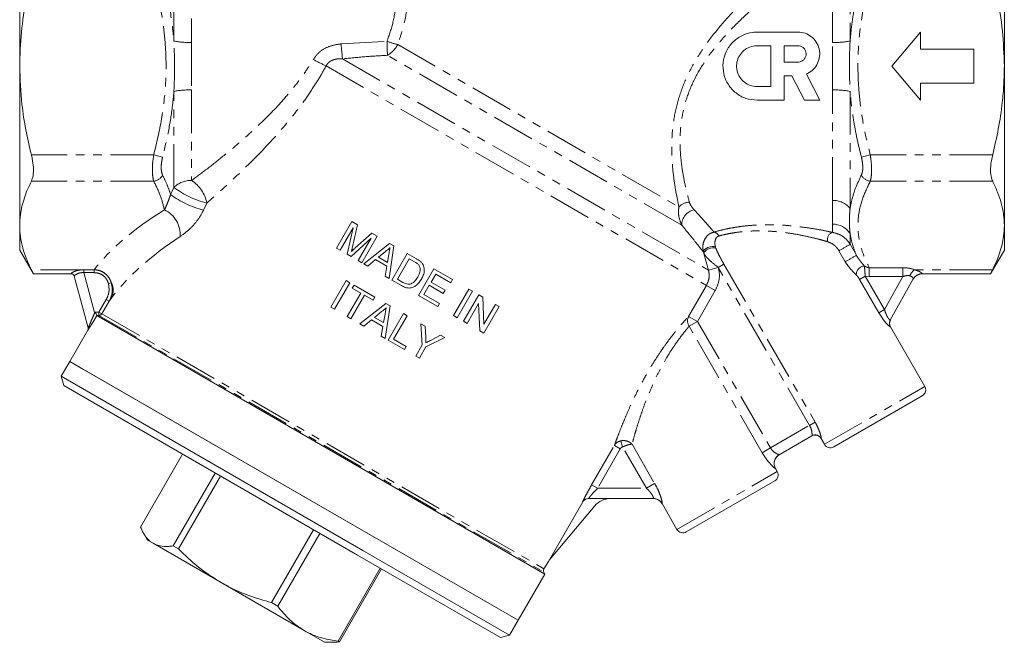
# Model space of a CAD drawing. Units: millimetres. Extents: x -44 to 612, y 4 to 369.
# Drawn here: x 463 to 608, y 186 to 278 of the extents above; entities that cross this region are included whole.
import ezdxf

# ---------------------------------------------------------------- set-up
doc = ezdxf.new("R2010")
doc.units = ezdxf.units.MM
doc.linetypes.add('PHANTOM', pattern=[12.7, 6.35, -1.27, 1.27, -1.27, 1.27, -1.27])

msp = doc.modelspace()

# ---------------------------------------------------------------- linework, layer by layer
at = {"color": 7, "linetype": 'Continuous', "lineweight": 15}
for p, q in [((463.23, 294.4), (463.23, 271.02)), ((607.73, 271.02), (607.73, 294.4)), ((571.44, 276.03), (577.44, 276.03)), ((595.42, 276.02), (591.23, 271.02)), ((595.42, 273.52), (595.42, 276.02)), ((571.44, 274.03), (573.44, 274.03)), ((573.44, 274.03), (573.44, 268.02)), ((575.44, 274.03), (577.44, 274.03)), ((575.44, 271.62), (575.44, 274.03)), ((603.23, 273.52), (595.42, 273.52)), ((603.23, 268.52), (603.23, 273.52)), ((463.23, 271.02), (463.23, 247.64)), ((577.44, 271.62), (575.44, 271.62)), ((591.23, 271.02), (595.42, 266.02)), ((607.73, 247.64), (607.73, 271.02)), ((576.56, 269.62), (575.44, 269.62)), ((575.44, 269.62), (575.44, 266.02)), ((578.4, 266.02), (576.56, 269.62)), ((578.68, 269.87), (580.64, 266.02)), ((573.44, 268.02), (571.44, 268.02)), ((595.42, 266.02), (595.42, 268.52)), ((595.42, 268.52), (603.23, 268.52)), ((575.44, 266.02), (571.44, 266.02)), ((580.64, 266.02), (578.4, 266.02)), ((463.23, 247.64), (463.23, 244.02)), ((509.71, 244.33), (511.96, 248.22)), ((512.16, 247.31), (510.26, 244.01)), ((511.29, 243.41), (512.16, 247.31)), ((511.96, 248.22), (512.79, 247.75)), ((512.79, 247.75), (512.08, 244.51)), ((607.73, 244.02), (607.73, 247.64)), ((514.81, 245.78), (511.87, 243.08)), ((512.47, 244.34), (514.89, 246.53)), ((512.91, 242.48), (514.81, 245.78)), ((515.71, 246.06), (513.46, 242.16)), ((514.89, 246.53), (515.71, 246.06)), ((510.26, 244.01), (509.71, 244.33)), ((513.72, 242.01), (517.52, 245.01)), ((518.14, 244.66), (517.44, 239.86)), ((517.52, 245.01), (518.14, 244.66)), ((463.23, 244.02), (465.24, 240.54)), ((511.87, 243.08), (511.29, 243.41)), ((516.89, 243.82), (515.87, 242.97)), ((515.87, 242.97), (517.2, 242.2)), ((517.2, 242.2), (517.41, 243.44)), ((517.85, 239.62), (520.1, 243.52)), ((520.1, 243.52), (521.44, 242.75)), ((605.72, 240.54), (607.73, 244.02)), ((513.46, 242.16), (512.91, 242.48)), ((514.31, 241.67), (513.72, 242.01)), ((515.44, 242.62), (514.31, 241.67)), ((517.1, 241.66), (515.44, 242.62)), ((516.85, 240.2), (517.1, 241.66)), ((520.39, 242.75), (518.66, 239.76)), ((521.18, 242.3), (520.39, 242.75)), ((465.22, 240.54), (470.76, 240.54)), ((473.26, 232.62), (471.24, 240.19)), ((517.44, 239.86), (516.85, 240.2)), ((521.75, 237.37), (524, 241.27)), ((524.29, 240.5), (523.6, 239.31)), ((524, 241.27), (526.75, 239.69)), ((526.49, 239.24), (524.29, 240.5)), ((595.67, 240.54), (605.74, 240.54)), ((508.89, 235.65), (511.14, 239.54)), ((511.69, 239.23), (509.44, 235.33)), ((511.14, 239.54), (511.69, 239.23)), ((512.03, 238.43), (512.29, 238.88)), ((513.28, 237.71), (512.03, 238.43)), ((512.29, 238.88), (515.34, 237.12)), ((519.25, 238.82), (517.85, 239.62)), ((518.66, 239.76), (519.47, 239.29)), ((523.34, 238.86), (522.56, 237.51)), ((525.39, 237.67), (523.34, 238.86)), ((523.6, 239.31), (525.65, 238.12)), ((526.75, 239.69), (526.49, 239.24)), ((594.37, 239.79), (590.99, 233.73)), ((511.29, 234.26), (513.28, 237.71)), ((513.83, 237.39), (511.84, 233.95)), ((515.08, 236.67), (513.83, 237.39)), ((515.34, 237.12), (515.08, 236.67)), ((524.6, 235.73), (521.75, 237.37)), ((522.56, 237.51), (524.86, 236.18)), ((525.65, 238.12), (525.39, 237.67)), ((526.9, 234.4), (529.15, 238.3)), ((529.7, 237.98), (527.45, 234.09)), ((528.34, 233.57), (530.59, 237.46)), ((529.15, 238.3), (529.7, 237.98)), ((530.59, 237.46), (531.18, 237.13)), ((531.18, 237.13), (531.36, 233.14)), ((509.44, 235.33), (508.89, 235.65)), ((513.16, 233.19), (516.96, 236.19)), ((517.58, 235.83), (516.87, 231.04)), ((516.96, 236.19), (517.58, 235.83)), ((524.86, 236.18), (524.6, 235.73)), ((530.57, 236.16), (528.89, 233.25)), ((530.76, 232.17), (530.57, 236.16)), ((533.59, 235.73), (531.34, 231.84)), ((531.36, 233.14), (533.04, 236.05)), ((533.04, 236.05), (533.59, 235.73)), ((474.56, 234.43), (474.56, 234.43)), ((474.56, 234.43), (540.31, 196.47)), ((511.84, 233.95), (511.29, 234.26)), ((516.32, 235), (515.3, 234.15)), ((515.3, 234.15), (516.63, 233.38)), ((516.63, 233.38), (516.84, 234.62)), ((517.29, 230.8), (519.54, 234.7)), ((520.09, 234.38), (518.1, 230.93)), ((519.54, 234.7), (520.09, 234.38)), ((527.45, 234.09), (526.9, 234.4)), ((513.74, 232.85), (513.16, 233.19)), ((514.88, 233.79), (513.74, 232.85)), ((516.54, 232.83), (514.88, 233.79)), ((516.29, 231.38), (516.54, 232.83)), ((522.09, 233.22), (522.74, 232.85)), ((522.29, 230.11), (522.09, 233.22)), ((522.74, 232.85), (522.81, 231.22)), ((528.89, 233.25), (528.34, 233.57)), ((596.06, 224.01), (591.01, 232.76)), ((473.21, 232.25), (470.57, 227.67)), ((516.87, 231.04), (516.29, 231.38)), ((523.6, 230.82), (524.99, 231.55)), ((524.99, 231.55), (525.64, 231.18)), ((531.34, 231.84), (530.76, 232.17)), ((519.69, 229.42), (517.29, 230.8)), ((518.1, 230.93), (519.95, 229.87)), ((519.95, 229.87), (519.69, 229.42)), ((521.34, 228.46), (522.29, 230.11)), ((522.84, 229.8), (521.89, 228.14)), ((525.64, 231.18), (522.84, 229.8)), ((521.89, 228.14), (521.34, 228.46)), ((470.57, 227.67), (469.32, 225.5)), ((472.6, 226.49), (470.57, 227.67)), ((470.57, 227.67), (536.38, 189.67)), ((469.32, 225.5), (469.68, 224.13)), ((469.32, 225.5), (513.6, 199.93)), ((536.38, 189.67), (472.6, 226.49)), ((512.8, 199.24), (469.68, 224.13)), ((582.7, 215.15), (595.69, 222.65)), ((579.48, 216.75), (574.7, 213.99)), ((580.84, 216.38), (581.34, 215.51)), ((487.14, 214.05), (480.97, 203.36)), ((485.76, 200.6), (491.93, 211.29)), ((574.41, 211.51), (574.16, 211.95)), ((492.69, 210.85), (486.52, 200.16)), ((561.05, 202.65), (574.04, 210.15)), ((540.81, 198.33), (545.85, 207.05)), ((556.21, 207.55), (546.71, 207.55)), ((557.5, 206.8), (559.69, 203.01)), ((547.62, 206.47), (540.94, 198.51)), ((481.42, 202.43), (481.99, 201.44)), ((500.18, 192.27), (506.35, 202.97)), ((507.28, 202.43), (501.11, 191.74)), ((481.99, 201.44), (482.79, 200.98)), ((482.79, 200.98), (492.77, 195.22)), ((485.76, 200.6), (486.52, 200.16)), ((513.6, 199.93), (535.13, 187.5)), ((533.77, 187.13), (512.8, 199.24)), ((540.17, 197.22), (540.81, 198.33)), ((540.81, 198.33), (540.94, 198.51)), ((509.97, 186.62), (516.14, 197.31)), ((516.31, 197.21), (510.14, 186.52)), ((540.31, 196.47), (540.17, 196.72)), ((492.77, 195.22), (504.96, 188.18)), ((536.38, 189.67), (540.31, 196.47)), ((500.18, 192.27), (501.11, 191.74)), ((535.13, 187.5), (536.38, 189.67)), ((504.96, 188.18), (507.97, 186.44)), ((507.97, 186.44), (509.1, 186.44)), ((509.97, 186.62), (510.14, 186.52)), ((533.77, 187.13), (535.13, 187.5))]:
    msp.add_line(p, q, dxfattribs=at)
at = {"color": 8, "linetype": 'PHANTOM', "lineweight": 0}
for p, q in [((485.86, 274.7), (485.86, 291.9)), ((488.46, 290.72), (488.46, 274.49)), ((585.09, 290.07), (585.09, 274.7)), ((582.49, 274.49), (582.49, 288.36)), ((510.38, 274.29), (517.13, 274.67)), ((518.72, 274.19), (559.98, 250.36)), ((510.6, 272.1), (564.3, 241.1)), ((560.39, 247.68), (517.19, 272.62)), ((508.18, 271.05), (564.01, 238.82)), ((485.86, 253.22), (485.86, 267.34)), ((488.46, 267.54), (488.46, 254.23)), ((582.49, 251.32), (582.49, 267.54)), ((585.09, 267.34), (585.09, 250.13)), ((482.9, 258.03), (464.94, 258.03)), ((482.9, 258.03), (484.2, 257.69)), ((588.05, 258.03), (586.75, 257.69)), ((606.02, 258.03), (588.05, 258.03)), ((482.9, 254.13), (464.94, 254.13)), ((485.37, 252.2), (485.86, 253.22)), ((606.02, 254.13), (588.05, 254.13)), ((490.69, 250.93), (490.19, 249.88)), ((582.49, 246.63), (582.49, 247.84)), ((585.09, 246.45), (585.09, 244.87)), ((565.34, 244.47), (565.41, 244.27)), ((585.09, 244.87), (586.01, 243.26)), ((563.64, 243.54), (563.58, 243.75)), ((564.3, 241.1), (563.64, 243.54)), ((584.38, 242.32), (583.46, 243.93)), ((564.3, 241.1), (565.75, 241.49)), ((566.57, 241.96), (565.75, 241.48)), ((565.75, 241.48), (565.75, 241.49)), ((579.14, 218.29), (565.75, 241.48)), ((566.57, 241.96), (579.96, 218.76)), ((566.57, 241.96), (566.57, 241.96)), ((587.9, 241.43), (592.84, 241.43)), ((587.9, 241.43), (587.9, 240.13)), ((592.84, 241.43), (592.84, 240.13)), ((472.65, 241.14), (464.94, 241.14)), ((470.76, 240.54), (470.75, 240.56)), ((474.16, 241.14), (472.65, 241.14)), ((472.65, 241.14), (472.65, 240.71)), ((474.16, 240.71), (472.65, 240.71)), ((472.65, 240.71), (474.22, 234.84)), ((474.16, 241.14), (474.16, 240.71)), ((587.31, 240.19), (586.49, 239.72)), ((587.9, 240.13), (587.31, 240.19)), ((587.31, 240.19), (590.14, 235.29)), ((592.84, 240.13), (587.9, 240.13)), ((590.14, 235.29), (592.84, 240.13)), ((606.02, 241.14), (594.58, 241.14)), ((595.68, 240.55), (595.67, 240.54)), ((476.67, 239.23), (476.25, 239.11)), ((561.4, 234.29), (564.01, 238.82)), ((564.01, 238.82), (565.3, 238.07)), ((589.32, 234.81), (586.49, 239.72)), ((476.75, 237.05), (476.36, 236.53)), ((565.3, 238.07), (562.69, 233.54)), ((474.85, 234.93), (475.92, 236.78)), ((476.36, 236.53), (475.29, 234.68)), ((476.36, 236.53), (475.92, 236.78)), ((474.33, 234.93), (474.85, 234.93)), ((474.85, 234.43), (474.56, 234.43)), ((474.85, 234.43), (474.85, 234.93)), ((475.29, 234.68), (474.85, 234.93)), ((474.85, 234.43), (540.17, 196.72)), ((475.29, 234.68), (540.17, 197.22)), ((561.4, 234.29), (562.69, 233.54)), ((590.14, 235.29), (589.32, 234.81)), ((561.47, 232.84), (562.69, 233.54)), ((572.19, 214.28), (561.47, 232.84)), ((562.69, 233.54), (573.41, 214.98)), ((591.01, 232.76), (591, 232.75)), ((473.21, 232.24), (473.21, 232.25)), ((581.34, 215.51), (596.06, 224.01)), ((573.41, 214.98), (579.14, 218.29)), ((579.96, 218.76), (579.14, 218.29)), ((547.16, 209.55), (550.51, 215.36)), ((551.37, 214.86), (550.51, 215.36)), ((551.44, 216.02), (551.7, 215.12)), ((553.09, 215.51), (556.41, 209.76)), ((580.85, 216.39), (580.84, 216.38)), ((551.37, 214.86), (548.02, 209.05)), ((555.2, 209.05), (551.7, 215.12)), ((572.19, 214.28), (573.41, 214.98)), ((559.69, 203.01), (574.41, 211.51)), ((574.16, 211.95), (574.15, 211.94)), ((548.02, 209.05), (547.16, 209.55)), ((556.41, 209.76), (555.2, 209.05)), ((548.02, 209.05), (555.2, 209.05)), ((545.85, 207.05), (545.84, 207.05)), ((557.51, 206.8), (557.5, 206.8))]:
    msp.add_line(p, q, dxfattribs=at)
at = {"color": 8, "linetype": 'PHANTOM', "lineweight": 0, "flags": 128}
for points in [[(565.34, 244.47), (565.13, 244.54), (564.85, 244.55), (564.54, 244.5), (564.23, 244.4), (563.95, 244.26), (563.74, 244.09), (563.61, 243.91), (563.58, 243.75)], [(565.41, 244.27), (565.2, 244.34), (564.92, 244.35), (564.61, 244.31), (564.3, 244.21), (564.02, 244.06), (563.8, 243.89), (563.67, 243.71), (563.64, 243.54)], [(566.57, 241.96), (566.52, 241.93), (566.45, 241.89), (566.36, 241.84), (566.25, 241.78), (566.14, 241.71), (566.01, 241.64), (565.88, 241.56), (565.75, 241.49)]]:
    msp.add_lwpolyline(points, dxfattribs=at)
at = {"color": 8, "linetype": 'PHANTOM', "lineweight": 0}
for centre, radius, start, end in [((488.18, 287.33), 12.83, 259.5838, 271.2392), ((523.04, 291.36), 17.71, 250.5201, 255.8891), ((932.48, 286.27), 415.51, 181.6001, 181.8826), ((582.77, 287.33), 12.83, 268.7608, 280.4162), ((641.33, 286.42), 131.51, 185.2931, 186.2499), ((515.09, 276.18), 4.14, 300.46, 331.1244), ((535.75, 327.01), 62.38, 241.8328, 243.7728), ((488.18, 254.71), 12.83, 88.7608, 100.4162), ((582.77, 254.71), 12.83, 79.5838, 91.2392), ((482.68, 255.85), 1.73, 277.3581, 331.5043), ((588.27, 255.85), 1.73, 208.4957, 262.6419), ((488.3, 250.78), 3.46, 87.4233, 134.9587), ((493.86, 263.83), 13.28, 232.9658, 256.189), ((485.7, 249.97), 5.08, 10.9301, 57.1541), ((493.7, 263.36), 13.93, 233.2639, 255.4143), ((561.71, 248.68), 2.41, 94.8308, 135.6905), ((582.6, 248.11), 3.21, 39.1541, 91.9132), ((482.79, 246.31), 3.98, 355.5448, 65.1222), ((562.71, 247.68), 2.33, 102.6363, 180.0276), ((582.53, 244.79), 3.05, 32.9348, 90.7472), ((564.91, 245.72), 0.975, 22.0863, 76.641), ((582.94, 245.55), 1.18, 112.4645, 194.173), ((556.89, 292.17), 55.07, 298.8457, 300.8064), ((554.87, 295.65), 60.95, 298.9583, 300.7293), ((587.31, 240.37), 1.32, 94.9445, 179.7893), ((470.76, 240.06), 0.498, 15.1028, 90.2724), ((595.73, 239.47), 2.03, 124.561, 157.5028), ((595.67, 239.06), 1.49, 89.739, 135.0469), ((474.49, 238.06), 2.47, 335.9811, 28.2661), ((474.85, 234.93), 0.5, 270.0842, 330.0234), ((562.69, 233.63), 1.45, 152.9867, 213.0887), ((591.87, 233.25), 0.998, 150.8956, 210.1204), ((472.78, 232.49), 0.5, 329.9892, 14.9992), ((579.98, 215.89), 0.999, 29.9603, 119.9602), ((575.45, 212.69), 1.5, 120.0359, 210.0358), ((546.71, 206.55), 1, 114.9847, 150.0062), ((556.21, 206.06), 1.5, 29.8939, 89.9819)]:
    msp.add_arc(centre, radius, start, end, dxfattribs=at)
at = {"color": 7, "linetype": 'Continuous', "lineweight": 15}
for centre, radius, start, end in [((470.76, 240.04), 0.5, 15, 90.5007), ((595.67, 239.04), 1.5, 89.4522, 150.8759), ((595.67, 239.07), 1.49, 135.0821, 150.8742), ((591.88, 233.26), 1, 150.8759, 210.4858), ((472.78, 232.5), 0.5, 329.7106, 15), ((595.19, 223.51), 1, 300, 30), ((579.97, 215.88), 1, 30, 120), ((582.2, 216.01), 1, 210, 300), ((575.46, 212.7), 1.5, 120, 210), ((573.54, 211.01), 1, 300, 30), ((546.71, 206.55), 1, 90, 150), ((546.71, 206.55), 1, 90.0001, 114.9842), ((556.2, 206.05), 1.5, 29.6498, 90), ((560.55, 203.51), 1, 210, 300), ((540.6, 196.97), 0.5, 150, 210)]:
    msp.add_arc(centre, radius, start, end, dxfattribs=at)
at = {"color": 8, "linetype": 'PHANTOM', "lineweight": 0}
for centre, major_axis, ratio, start_param, end_param in [((519.48, 238.98), (48.54, 8.17), 0.451416, 2.297572, 2.692005), ((519.48, 236.38), (45.94, 10.5), 0.456025, 2.253961, 2.648394), ((591.88, 239.7), (3.56, 0.59), 0.457407, 0.634905, 1.22059), ((591.88, 238.4), (2.24, 1.68), 0.378972, 0.282858, 0.868544)]:
    msp.add_ellipse(centre, major_axis=major_axis, ratio=ratio, start_param=start_param, end_param=end_param, dxfattribs=at)
at = {"color": 7, "linetype": 'Continuous', "lineweight": 15}
msp.add_ellipse((549.94, 204.55), major_axis=(-3.02, 0), ratio=0.993541, start_param=4.712389, end_param=5.588242, dxfattribs=at)
at = {"color": 8, "linetype": 'PHANTOM', "lineweight": 0}
for points, knots in [([(518.22, 296.16), (518.36, 295.64), (518.65, 294.6), (519.19, 292.36), (519.71, 289.78), (520.12, 287), (520.33, 284.01), (520.26, 280.85), (519.8, 277.52), (519.08, 275.3), (518.72, 274.19)], [0, 0, 0, 0, 0.140309, 0.280669, 0.405922, 0.531162, 0.646361, 0.761473, 0.880752, 1, 1, 1, 1]), ([(517.13, 274.67), (517.46, 275.6), (518.12, 277.52), (518.38, 279.57), (518.5, 281.59), (518.46, 283.6), (518.11, 286.33), (517.56, 288.89), (516.9, 291.25), (516.23, 293.31), (515.88, 294.27), (515.71, 294.75)], [0, 0, 0, 0, 0.107838, 0.220045, 0.231059, 0.343571, 0.459005, 0.58475, 0.71303, 0.854695, 1, 1, 1, 1]), ([(559.98, 250.36), (559.84, 251.02), (559.56, 252.34), (559.16, 254.82), (558.89, 257.72), (558.91, 260.94), (559.35, 264.21), (560.22, 267.39), (561.57, 270.45), (563.39, 273.51), (565.64, 276.51), (568.71, 279.92), (572.46, 283.52), (576.81, 287.24), (579.65, 289.46), (581.07, 290.57)], [0, 0, 0, 0, 0.058474, 0.116945, 0.186797, 0.256577, 0.319563, 0.382525, 0.445647, 0.508857, 0.58347, 0.658171, 0.771979, 0.886167, 1, 1, 1, 1]), ([(582.49, 288.36), (581.43, 287.62), (579.29, 286.15), (575.98, 283.71), (572.65, 281.09), (569.54, 278.36), (566.74, 275.55), (564.47, 272.81), (562.63, 269.96), (561.31, 267.12), (560.46, 264.13), (560.09, 261.07), (560.16, 258.01), (560.53, 255.29), (561.01, 252.95), (561.34, 251.71), (561.51, 251.08)], [0, 0, 0, 0, 0.085764, 0.171545, 0.259623, 0.347667, 0.421693, 0.496674, 0.557787, 0.620551, 0.680879, 0.743576, 0.811827, 0.882126, 0.940645, 1, 1, 1, 1]), ([(482.9, 258.03), (483.32, 259.76), (484.15, 263.25), (484.68, 268.08), (484.74, 272.44), (484.44, 276.31), (483.84, 280.18), (483.22, 282.73), (482.9, 284.01)], [0, 0, 0, 0, 0.203181, 0.40831, 0.553754, 0.700276, 0.849746, 1, 1, 1, 1]), ([(484.2, 284.35), (484.58, 282.77), (485.35, 279.59), (485.69, 276.33), (485.86, 274.7)], [0, 0, 0, 0, 0.4982273, 1, 1, 1, 1]), ([(585.09, 274.7), (585.16, 275.4), (585.28, 276.74), (585.56, 278.7), (585.89, 280.6), (586.28, 282.48), (586.59, 283.73), (586.75, 284.35)], [0, 0, 0, 0, 0.2153223, 0.4109262, 0.6067805, 0.8032981, 1, 1, 1, 1]), ([(588.05, 284.01), (587.63, 282.28), (586.8, 278.79), (586.27, 273.95), (586.21, 269.59), (586.51, 265.73), (587.11, 261.86), (587.73, 259.31), (588.05, 258.03)], [0, 0, 0, 0, 0.203181, 0.40831, 0.553754, 0.700276, 0.849746, 1, 1, 1, 1]), ([(485.86, 267.34), (485.9, 268.33), (486, 270.79), (485.91, 273.25), (485.86, 274.7)], [0, 0, 0, 0, 0.407138, 1, 1, 1, 1]), ([(585.09, 274.7), (585.07, 274.2), (585.02, 273.2), (584.99, 271.48), (585, 269.52), (585.06, 268.06), (585.09, 267.34)], [0, 0, 0, 0, 0.2034658, 0.4071106, 0.7032975, 1, 1, 1, 1]), ([(488.46, 274.49), (488.45, 273.35), (488.44, 271.03), (488.45, 268.71), (488.46, 267.54)], [0, 0, 0, 0, 0.4951223, 1, 1, 1, 1]), ([(506.31, 272.01), (506.61, 272.41), (507.22, 273.23), (508.61, 273.97), (509.71, 274.22), (510.31, 274.28), (510.38, 274.29)], [0, 0, 0, 0, 0.307099, 0.625769, 0.955736, 1, 1, 1, 1]), ([(582.49, 267.54), (582.5, 268.69), (582.51, 271.01), (582.5, 273.32), (582.49, 274.49)], [0, 0, 0, 0, 0.495122, 1, 1, 1, 1]), ([(488.46, 254.23), (489.24, 254.82), (490.81, 256), (493.22, 257.91), (495.65, 259.95), (498.54, 262.55), (501.19, 265.22), (503.53, 267.98), (505.06, 270.02), (505.93, 271.41), (506.31, 272.01)], [0, 0, 0, 0, 0.125179, 0.250907, 0.378255, 0.506162, 0.71034, 0.814359, 0.919182, 1, 1, 1, 1]), ([(510.6, 272.1), (510.56, 272.1), (510.35, 272.12), (509.97, 272.11), (509.44, 272.03), (509, 271.87), (508.6, 271.6), (508.35, 271.35), (508.22, 271.12), (508.18, 271.05)], [0, 0, 0, 0, 0.05113, 0.228138, 0.40847, 0.632915, 0.716581, 0.917071, 1, 1, 1, 1]), ([(517.19, 272.62), (516.09, 272.56), (513.89, 272.43), (511.7, 272.21), (510.6, 272.1)], [0, 0, 0, 0, 0.499748, 1, 1, 1, 1]), ([(508.18, 271.05), (507.81, 270.37), (506.96, 268.86), (505.48, 266.62), (503.19, 263.51), (500.58, 260.47), (497.75, 257.51), (495.4, 255.21), (493.04, 253), (491.47, 251.62), (490.69, 250.93)], [0, 0, 0, 0, 0.0831247, 0.1858521, 0.2893135, 0.5002653, 0.6238415, 0.7479579, 0.8736941, 1, 1, 1, 1]), ([(485.86, 267.34), (485.8, 266.63), (485.61, 264.66), (485.1, 261.43), (484.5, 258.94), (484.2, 257.69)], [0, 0, 0, 0, 0.215345, 0.606784, 1, 1, 1, 1]), ([(586.75, 257.69), (586.55, 258.48), (586.16, 260.06), (585.7, 262.46), (585.32, 264.89), (585.17, 266.52), (585.09, 267.34)], [0, 0, 0, 0, 0.248918, 0.498204, 0.748824, 1, 1, 1, 1]), ([(482.9, 254.13), (482.87, 254.24), (482.77, 254.59), (482.68, 255.41), (482.7, 256.66), (482.84, 257.57), (482.9, 258.03)], [0, 0, 0, 0, 0.13056, 0.414951, 0.709096, 1, 1, 1, 1]), ([(484.2, 257.69), (484.14, 257.38), (484, 256.76), (483.98, 255.9), (484.07, 255.33), (484.17, 255.1), (484.2, 255.02)], [0, 0, 0, 0, 0.291624, 0.58468, 0.868735, 1, 1, 1, 1]), ([(586.75, 255.02), (586.81, 255.2), (586.95, 255.56), (586.97, 256.37), (586.88, 257.11), (586.78, 257.55), (586.75, 257.69)], [0, 0, 0, 0, 0.291624, 0.58468, 0.868735, 1, 1, 1, 1]), ([(588.05, 258.03), (588.08, 257.83), (588.18, 257.18), (588.27, 256.1), (588.25, 254.92), (588.11, 254.39), (588.05, 254.13)], [0, 0, 0, 0, 0.13056, 0.414951, 0.709096, 1, 1, 1, 1]), ([(484.2, 255.02), (484.43, 254.55), (484.88, 253.62), (485.21, 252.67), (485.37, 252.2)], [0, 0, 0, 0, 0.499484, 1, 1, 1, 1]), ([(585.09, 250.13), (585.16, 250.49), (585.34, 251.48), (585.85, 253.12), (586.45, 254.39), (586.75, 255.02)], [0, 0, 0, 0, 0.215345, 0.606784, 1, 1, 1, 1]), ([(484.47, 249.92), (484.29, 250.63), (483.93, 252.05), (483.25, 253.44), (482.9, 254.13)], [0, 0, 0, 0, 0.498401, 1, 1, 1, 1]), ([(588.05, 254.13), (587.63, 253.26), (586.8, 251.52), (586.27, 249.13), (586.21, 246.99), (586.48, 245.13), (587.03, 243.27), (587.61, 242.04), (587.9, 241.43)], [0, 0, 0, 0, 0.207893, 0.417779, 0.561537, 0.705304, 0.852633, 1, 1, 1, 1]), ([(484.47, 249.92), (484.59, 250.19), (484.79, 250.65), (485.1, 251.39), (485.28, 251.9), (485.36, 252.16), (485.37, 252.2)], [0, 0, 0, 0, 0.459228, 0.763426, 0.963899, 1, 1, 1, 1]), ([(560.39, 247.68), (560.22, 248.1), (559.91, 248.87), (559.88, 249.8), (559.96, 250.25), (559.98, 250.36)], [0, 0, 0, 0, 0.489487, 0.880788, 1, 1, 1, 1]), ([(561.51, 251.08), (561.52, 251.03), (561.59, 250.81), (561.81, 250.42), (562.07, 250.11), (562.2, 249.95)], [0, 0, 0, 0, 0.106511, 0.549699, 1, 1, 1, 1]), ([(582.49, 247.84), (582.49, 247.95), (582.5, 248.28), (582.51, 248.92), (582.51, 249.79), (582.5, 250.6), (582.49, 251.14), (582.49, 251.32)], [0, 0, 0, 0, 0.123424, 0.370972, 0.62094, 0.873372, 1, 1, 1, 1]), ([(585.09, 250.13), (585.07, 249.87), (585.02, 249.33), (584.99, 248.44), (585, 247.46), (585.06, 246.79), (585.09, 246.45)], [0, 0, 0, 0, 0.203466, 0.407111, 0.703297, 1, 1, 1, 1]), ([(490.19, 249.88), (490.15, 249.79), (489.9, 249.27), (489.26, 248.28), (488.11, 246.98), (487.25, 246.35), (486.77, 246)], [0, 0, 0, 0, 0.053194, 0.305754, 0.61269, 1, 1, 1, 1]), ([(562.2, 249.95), (562.47, 249.66), (562.99, 249.08), (563.69, 248.3), (564.3, 247.61), (564.79, 247.06), (565.03, 246.79), (565.13, 246.67)], [0, 0, 0, 0, 0.2050034, 0.4112506, 0.6217773, 0.8339605, 1, 1, 1, 1]), ([(563.58, 243.75), (563.49, 243.85), (563.32, 244.06), (562.79, 244.72), (561.9, 245.83), (560.9, 247.06), (560.39, 247.68)], [0, 0, 0, 0, 0.169681, 0.340983, 0.665719, 1, 1, 1, 1]), ([(565.13, 246.67), (565.47, 246.77), (566.15, 246.95), (567.4, 247.23), (568.78, 247.46), (570.28, 247.64), (571.87, 247.74), (573.57, 247.76), (575.34, 247.69), (577.25, 247.52), (579.17, 247.26), (580.99, 246.95), (582.02, 246.73), (582.49, 246.63)], [0, 0, 0, 0, 0.079449, 0.158915, 0.239164, 0.319453, 0.402923, 0.486441, 0.581655, 0.67691, 0.78932, 0.901677, 1, 1, 1, 1]), ([(563.58, 243.75), (563.54, 243.96), (563.42, 244.55), (563.6, 245.36), (563.99, 246), (564.47, 246.47), (564.88, 246.59), (565.13, 246.67)], [0, 0, 0, 0, 0.157761, 0.434924, 0.647007, 0.780888, 1, 1, 1, 1]), ([(565.81, 246.09), (565.71, 246.04), (565.43, 245.89), (565.27, 245.41), (565.23, 244.92), (565.31, 244.58), (565.34, 244.47)], [0, 0, 0, 0, 0.201395, 0.558074, 0.849715, 1, 1, 1, 1]), ([(581.8, 245.26), (581.59, 245.32), (581.15, 245.44), (580.15, 245.71), (578.73, 246.05), (576.95, 246.4), (575.17, 246.65), (573.55, 246.8), (571.97, 246.86), (570.53, 246.83), (569.14, 246.73), (567.88, 246.55), (566.74, 246.33), (566.12, 246.17), (565.81, 246.09)], [0, 0, 0, 0, 0.049767, 0.099861, 0.212262, 0.327409, 0.422081, 0.5185, 0.600545, 0.684288, 0.76247, 0.842739, 0.920196, 1, 1, 1, 1]), ([(582.49, 246.63), (582.92, 246.53), (583.43, 246.4), (584.09, 245.99), (584.52, 245.64), (584.88, 245.21), (585.05, 244.93), (585.09, 244.87)], [0, 0, 0, 0, 0.433599, 0.522649, 0.721105, 0.934851, 1, 1, 1, 1]), ([(586.01, 243.26), (585.81, 243.78), (585.4, 244.84), (585.2, 245.91), (585.09, 246.45)], [0, 0, 0, 0, 0.4990841, 1, 1, 1, 1]), ([(565.41, 244.27), (565.44, 244.19), (565.48, 244.07), (565.67, 243.65), (566.01, 242.95), (566.37, 242.31), (566.57, 241.96)], [0, 0, 0, 0, 0.100331, 0.1608, 0.541076, 1, 1, 1, 1]), ([(583.46, 243.93), (583.43, 243.98), (583.32, 244.17), (583.07, 244.47), (582.56, 244.95), (582.12, 245.13), (581.8, 245.26)], [0, 0, 0, 0, 0.060814, 0.266142, 0.464865, 1, 1, 1, 1]), ([(565.75, 241.49), (565.36, 241.79), (564.79, 242.23), (564.18, 242.81), (563.91, 243.12), (563.73, 243.36), (563.68, 243.47), (563.64, 243.54)], [0, 0, 0, 0, 0.4319262, 0.6374489, 0.8099249, 0.8767682, 1, 1, 1, 1]), ([(586.01, 243.26), (586.07, 243.16), (586.19, 242.95), (586.43, 242.62), (586.71, 242.26), (586.98, 241.94), (587.14, 241.75), (587.2, 241.69)], [0, 0, 0, 0, 0.1500043, 0.3051301, 0.5757072, 0.8499249, 1, 1, 1, 1]), ([(565.75, 241.48), (565.79, 241.32), (565.94, 240.67), (565.93, 239.45), (565.51, 238.53), (565.3, 238.07)], [0, 0, 0, 0, 0.144166, 0.572071, 1, 1, 1, 1]), ([(585.99, 240.38), (585.92, 240.45), (585.57, 240.81), (584.98, 241.4), (584.55, 242.06), (584.38, 242.32)], [0, 0, 0, 0, 0.136339, 0.661531, 1, 1, 1, 1]), ([(587.2, 241.69), (587.29, 241.64), (587.44, 241.55), (587.68, 241.46), (587.83, 241.44), (587.9, 241.43)], [0, 0, 0, 0, 0.425937, 0.710235, 1, 1, 1, 1]), ([(587.2, 241.69), (587.2, 241.67), (587.22, 241.56), (587.23, 241.31), (587.26, 240.88), (587.29, 240.5), (587.31, 240.25), (587.31, 240.19)], [0, 0, 0, 0, 0.074512, 0.376293, 0.59946, 0.899564, 1, 1, 1, 1]), ([(470.75, 240.56), (470.77, 240.59), (470.8, 240.65), (471.1, 240.82), (471.52, 240.98), (472.06, 241.12), (472.45, 241.13), (472.65, 241.14)], [0, 0, 0, 0, 0.210474, 0.412232, 0.603841, 0.799944, 1, 1, 1, 1]), ([(472.65, 240.71), (472.5, 240.71), (472.19, 240.72), (471.79, 240.6), (471.48, 240.45), (471.27, 240.29), (471.25, 240.22), (471.24, 240.19)], [0, 0, 0, 0, 0.190997, 0.379791, 0.570849, 0.779039, 1, 1, 1, 1]), ([(474.16, 241.14), (474.45, 241.11), (475.04, 241.04), (475.8, 240.6), (476.38, 239.97), (476.57, 239.47), (476.67, 239.23)], [0, 0, 0, 0, 0.2591328, 0.5220742, 0.7681192, 1, 1, 1, 1]), ([(476.25, 239.11), (476.18, 239.32), (476.02, 239.75), (475.55, 240.28), (474.9, 240.64), (474.41, 240.69), (474.16, 240.71)], [0, 0, 0, 0, 0.2333, 0.4781, 0.739526, 1, 1, 1, 1]), ([(564.01, 238.82), (564.15, 239.12), (564.43, 239.74), (564.43, 240.55), (564.33, 240.99), (564.3, 241.1)], [0, 0, 0, 0, 0.427331, 0.855044, 1, 1, 1, 1]), ([(586.49, 239.72), (586.43, 239.81), (586.29, 240.05), (586.11, 240.26), (586.01, 240.37), (585.99, 240.38)], [0, 0, 0, 0, 0.3848536, 0.9257698, 1, 1, 1, 1]), ([(594.37, 239.79), (594.37, 239.83), (594.37, 239.9), (594.21, 240.08), (594, 240.2), (593.88, 240.24), (593.86, 240.25)], [0, 0, 0, 0, 0.345555, 0.689074, 0.936372, 1, 1, 1, 1]), ([(594.58, 241.14), (594.79, 241.06), (595.23, 240.91), (595.6, 240.68), (595.69, 240.58), (595.68, 240.56), (595.68, 240.55)], [0, 0, 0, 0, 0.337016, 0.676557, 0.936805, 1, 1, 1, 1]), ([(475.92, 236.78), (475.99, 236.9), (476.21, 237.32), (476.41, 238.12), (476.3, 238.78), (476.25, 239.11)], [0, 0, 0, 0, 0.174711, 0.586649, 1, 1, 1, 1]), ([(476.67, 239.23), (476.74, 238.85), (476.89, 238.09), (476.68, 237.16), (476.43, 236.68), (476.36, 236.53)], [0, 0, 0, 0, 0.4137918, 0.8248228, 1, 1, 1, 1]), ([(474.56, 234.43), (474.56, 234.43), (474.43, 234.2), (474.13, 233.69), (473.72, 233.03), (473.42, 232.55), (473.25, 232.29), (473.23, 232.26), (473.21, 232.24)], [0, 0, 0, 0, 0.000136, 0.223595, 0.499092, 0.701259, 0.85056, 1, 1, 1, 1]), ([(473.26, 232.62), (473.27, 232.63), (473.28, 232.64), (473.32, 232.73), (473.41, 232.91), (473.61, 233.37), (473.9, 234.05), (474.12, 234.57), (474.22, 234.84)], [0, 0, 0, 0, 0.117862, 0.130126, 0.264134, 0.454101, 0.724138, 1, 1, 1, 1]), ([(550.51, 215.36), (550.56, 215.49), (550.65, 215.76), (550.9, 216.43), (551.27, 217.4), (551.8, 218.74), (552.43, 220.22), (553.19, 221.91), (554.11, 223.78), (555.15, 225.7), (556.23, 227.52), (557.1, 228.85), (557.92, 230.04), (558.69, 231.08), (559.56, 232.19), (560.35, 233.13), (560.88, 233.73), (561.21, 234.09), (561.34, 234.22), (561.4, 234.29)], [0, 0, 0, 0, 0.036522, 0.073539, 0.140176, 0.208741, 0.277574, 0.347721, 0.431371, 0.517186, 0.590528, 0.665723, 0.697402, 0.759848, 0.823949, 0.885594, 0.949197, 0.974528, 1, 1, 1, 1]), ([(591, 232.75), (590.99, 232.75), (590.96, 232.74), (590.75, 232.92), (590.34, 233.34), (589.82, 234), (589.49, 234.54), (589.32, 234.81)], [0, 0, 0, 0, 0.1168935, 0.3036749, 0.5101043, 0.7529355, 1, 1, 1, 1]), ([(590.14, 235.29), (590.21, 235.07), (590.35, 234.65), (590.61, 234.14), (590.84, 233.83), (590.96, 233.72), (590.99, 233.73), (590.99, 233.73)], [0, 0, 0, 0, 0.25864, 0.49998, 0.700752, 0.884008, 1, 1, 1, 1]), ([(561.47, 232.84), (561.42, 232.78), (561.32, 232.66), (561.05, 232.34), (560.62, 231.81), (559.98, 230.96), (559.26, 229.95), (558.64, 229), (557.99, 227.92), (557.3, 226.69), (556.46, 225.03), (555.66, 223.23), (554.97, 221.5), (554.41, 219.91), (553.96, 218.53), (553.57, 217.26), (553.33, 216.39), (553.18, 215.83), (553.12, 215.62), (553.09, 215.51)], [0, 0, 0, 0, 0.02554, 0.051222, 0.113131, 0.177073, 0.239706, 0.304143, 0.336051, 0.410332, 0.486654, 0.57249, 0.660556, 0.731707, 0.804093, 0.872852, 0.943357, 0.971579, 1, 1, 1, 1]), ([(579.48, 216.75), (579.49, 216.78), (579.52, 216.83), (579.51, 217.12), (579.45, 217.51), (579.33, 217.93), (579.19, 218.19), (579.14, 218.29)], [0, 0, 0, 0, 0.209825, 0.422235, 0.640768, 0.85897, 1, 1, 1, 1]), ([(579.96, 218.76), (580.05, 218.6), (580.28, 218.19), (580.56, 217.53), (580.76, 216.92), (580.86, 216.49), (580.85, 216.42), (580.85, 216.39)], [0, 0, 0, 0, 0.150621, 0.377714, 0.595164, 0.799868, 1, 1, 1, 1]), ([(550.51, 215.36), (550.61, 215.5), (550.83, 215.78), (551.19, 215.96), (551.41, 216.01), (551.44, 216.02)], [0, 0, 0, 0, 0.445088, 0.900283, 1, 1, 1, 1]), ([(553.09, 215.51), (553.09, 215.51), (553.05, 215.56), (552.96, 215.65), (552.8, 215.78), (552.6, 215.89), (552.38, 215.98), (552.15, 216.04), (551.92, 216.06), (551.68, 216.06), (551.52, 216.04), (551.44, 216.02)], [0, 0, 0, 0, 0.0042583, 0.1131576, 0.2239053, 0.3580265, 0.495739, 0.6161599, 0.7392675, 0.8679073, 1, 1, 1, 1]), ([(553.09, 215.51), (553.09, 215.51), (553.03, 215.52), (552.87, 215.51), (552.54, 215.44), (552.13, 215.31), (551.84, 215.18), (551.7, 215.12)], [0, 0, 0, 0, 0.004271, 0.223974, 0.49568, 0.739228, 1, 1, 1, 1]), ([(551.7, 215.12), (551.68, 215.11), (551.61, 215.09), (551.48, 215.02), (551.41, 214.91), (551.37, 214.86)], [0, 0, 0, 0, 0.097355, 0.549129, 1, 1, 1, 1]), ([(574.15, 211.94), (574.13, 211.95), (574.07, 211.97), (573.74, 212.26), (573.25, 212.78), (572.7, 213.46), (572.36, 214), (572.19, 214.28)], [0, 0, 0, 0, 0.145687, 0.354101, 0.565705, 0.779474, 1, 1, 1, 1]), ([(573.41, 214.98), (573.5, 214.84), (573.69, 214.57), (574.05, 214.28), (574.39, 214.08), (574.63, 213.99), (574.68, 213.99), (574.7, 213.99)], [0, 0, 0, 0, 0.200213, 0.405825, 0.622894, 0.844564, 1, 1, 1, 1]), ([(545.84, 207.05), (545.84, 207.06), (545.84, 207.07), (545.93, 207.26), (546.2, 207.81), (546.63, 208.62), (546.98, 209.24), (547.16, 209.55)], [0, 0, 0, 0, 0.058126, 0.256171, 0.484984, 0.74222, 1, 1, 1, 1]), ([(556.41, 209.76), (556.58, 209.46), (556.89, 208.89), (557.23, 208.06), (557.44, 207.37), (557.54, 206.89), (557.52, 206.83), (557.51, 206.8)], [0, 0, 0, 0, 0.221863, 0.428629, 0.626492, 0.81637, 1, 1, 1, 1]), ([(548.02, 209.05), (547.85, 208.87), (547.5, 208.51), (547.1, 208.05), (546.89, 207.8), (546.78, 207.65), (546.73, 207.59), (546.71, 207.56), (546.71, 207.55), (546.71, 207.55)], [0, 0, 0, 0, 0.27496, 0.538805, 0.713112, 0.76173, 0.908099, 0.946505, 1, 1, 1, 1]), ([(556.21, 207.55), (556.23, 207.57), (556.25, 207.6), (556.18, 207.85), (555.98, 208.21), (555.65, 208.64), (555.36, 208.91), (555.2, 209.05)], [0, 0, 0, 0, 0.181795, 0.365084, 0.554793, 0.76142, 1, 1, 1, 1])]:
    msp.add_open_spline(points, degree=3, knots=knots, dxfattribs=at)
at = {"color": 7, "linetype": 'Continuous', "lineweight": 15}
for points, knots in [([(463.23, 271.02), (463.28, 272.68), (463.38, 276.03), (464.08, 280.36), (464.7, 283), (464.94, 284.01)], [0, 0, 0, 0, 0.380019, 0.763952, 1, 1, 1, 1]), ([(606.02, 284.01), (606.12, 283.56), (606.34, 282.67), (606.9, 280.09), (607.56, 276.21), (607.67, 272.76), (607.73, 271.02)], [0, 0, 0, 0, 0.105253, 0.210552, 0.603316, 1, 1, 1, 1]), ([(571.44, 266.02), (570.88, 266.08), (569.77, 266.19), (568.29, 267.03), (567.14, 268.28), (566.48, 269.86), (566.37, 271.56), (566.83, 273.19), (567.79, 274.58), (569.16, 275.58), (570.46, 275.99), (571.23, 276.02), (571.44, 276.03)], [0, 0, 0, 0, 0.10596, 0.211871, 0.319067, 0.427137, 0.533826, 0.639071, 0.744977, 0.852654, 0.960523, 1, 1, 1, 1]), ([(577.44, 276.03), (577.8, 275.99), (578.51, 275.92), (579.45, 275.38), (580.19, 274.59), (580.61, 273.58), (580.68, 272.48), (580.38, 271.42), (579.76, 270.53), (579.12, 270.07), (578.73, 269.9), (578.68, 269.87)], [0, 0, 0, 0, 0.121136, 0.242221, 0.364676, 0.48879, 0.61268, 0.735218, 0.857058, 0.979243, 1, 1, 1, 1]), ([(571.44, 268.02), (571.1, 268.06), (570.43, 268.12), (569.54, 268.64), (568.85, 269.39), (568.46, 270.34), (568.4, 271.37), (568.68, 272.35), (569.27, 273.18), (570.11, 273.78), (570.88, 274.01), (571.33, 274.02), (571.44, 274.03)], [0, 0, 0, 0, 0.106866, 0.213715, 0.321027, 0.428646, 0.53576, 0.642352, 0.749208, 0.856709, 0.964239, 1, 1, 1, 1]), ([(577.44, 274.03), (577.57, 274.01), (577.84, 273.99), (578.2, 273.78), (578.47, 273.48), (578.63, 273.1), (578.66, 272.69), (578.54, 272.29), (578.3, 271.96), (577.97, 271.72), (577.66, 271.63), (577.48, 271.63), (577.44, 271.62)], [0, 0, 0, 0, 0.106725, 0.213435, 0.320549, 0.428276, 0.536211, 0.64392, 0.751296, 0.858491, 0.965657, 1, 1, 1, 1]), ([(464.94, 258.03), (464.65, 259.24), (464.09, 261.68), (463.4, 266.01), (463.29, 269.14), (463.23, 271.02)], [0, 0, 0, 0, 0.284945, 0.571002, 1, 1, 1, 1]), ([(607.73, 271.02), (607.71, 270.13), (607.68, 268.34), (607.41, 265.27), (606.9, 261.82), (606.31, 259.29), (606.02, 258.03)], [0, 0, 0, 0, 0.20382, 0.408288, 0.703447, 1, 1, 1, 1]), ([(464.94, 254.13), (465.03, 254.39), (465.23, 254.92), (465.26, 256.12), (465.13, 257.2), (464.98, 257.84), (464.94, 258.03)], [0, 0, 0, 0, 0.294148, 0.588785, 0.875702, 1, 1, 1, 1]), ([(606.02, 258.03), (605.92, 257.57), (605.72, 256.65), (605.69, 255.39), (605.82, 254.57), (605.97, 254.23), (606.02, 254.13)], [0, 0, 0, 0, 0.294155, 0.588791, 0.875708, 1, 1, 1, 1]), ([(463.23, 247.64), (463.25, 248.16), (463.28, 249.1), (463.54, 250.45), (463.89, 251.69), (464.35, 252.91), (464.74, 253.73), (464.94, 254.13)], [0, 0, 0, 0, 0.240735, 0.429524, 0.618772, 0.809223, 1, 1, 1, 1]), ([(606.02, 254.13), (606.26, 253.6), (606.76, 252.55), (607.3, 250.93), (607.66, 249.29), (607.7, 248.19), (607.73, 247.64)], [0, 0, 0, 0, 0.2478463, 0.4963969, 0.7476234, 1, 1, 1, 1]), ([(464.94, 241.14), (464.69, 241.67), (464.19, 242.73), (463.65, 244.34), (463.29, 245.98), (463.25, 247.08), (463.23, 247.64)], [0, 0, 0, 0, 0.247846, 0.496397, 0.747623, 1, 1, 1, 1]), ([(607.73, 247.64), (607.71, 247.11), (607.67, 246.17), (607.41, 244.82), (607.06, 243.59), (606.6, 242.36), (606.21, 241.55), (606.02, 241.14)], [0, 0, 0, 0, 0.240735, 0.429524, 0.618772, 0.809223, 1, 1, 1, 1]), ([(512.08, 244.51), (512.05, 244.4), (512.01, 244.23), (511.96, 244), (511.94, 243.89), (511.92, 243.83)], [0, 0, 0, 0, 0.4999929, 0.7499949, 1, 1, 1, 1]), ([(511.92, 243.83), (512.01, 243.92), (512.15, 244.05), (512.33, 244.22), (512.43, 244.3), (512.47, 244.34)], [0, 0, 0, 0, 0.4999726, 0.7499829, 1, 1, 1, 1]), ([(517.57, 244.38), (517.52, 244.33), (517.42, 244.22), (517.19, 244.03), (517.01, 243.9), (516.89, 243.82)], [0, 0, 0, 0, 0.249983, 0.500133, 1, 1, 1, 1]), ([(517.41, 243.44), (517.42, 243.52), (517.45, 243.68), (517.5, 243.99), (517.54, 244.23), (517.57, 244.38)], [0, 0, 0, 0, 0.25, 0.499999, 1, 1, 1, 1]), ([(521.78, 241.85), (521.74, 241.89), (521.65, 241.99), (521.45, 242.14), (521.29, 242.23), (521.18, 242.3)], [0, 0, 0, 0, 0.2510822, 0.5018194, 1, 1, 1, 1]), ([(521.44, 242.75), (521.49, 242.72), (521.61, 242.65), (521.83, 242.51), (521.99, 242.38), (522.09, 242.3)], [0, 0, 0, 0, 0.2501841, 0.5004272, 1, 1, 1, 1]), ([(521.64, 240.07), (521.72, 240.21), (521.89, 240.54), (522.02, 241.04), (521.97, 241.52), (521.84, 241.75), (521.78, 241.85)], [0, 0, 0, 0, 0.251918, 0.58998, 0.816997, 1, 1, 1, 1]), ([(522.09, 242.3), (522.13, 242.26), (522.22, 242.17), (522.38, 241.97), (522.45, 241.8), (522.5, 241.69)], [0, 0, 0, 0, 0.251208, 0.502912, 1, 1, 1, 1]), ([(522.5, 241.69), (522.55, 241.49), (522.65, 241.03), (522.5, 240.35), (522.28, 239.94), (522.19, 239.75)], [0, 0, 0, 0, 0.307514, 0.685834, 1, 1, 1, 1]), ([(465.22, 240.58), (465.22, 240.56), (465.25, 240.5), (465.14, 240.74), (464.99, 241.04), (464.94, 241.14)], [0, 0, 0, 0, 0.1340633, 0.7076539, 1, 1, 1, 1]), ([(520.54, 239.04), (520.71, 239.11), (521.1, 239.29), (521.43, 239.71), (521.6, 240), (521.64, 240.07)], [0, 0, 0, 0, 0.345786, 0.833162, 1, 1, 1, 1]), ([(606.02, 241.14), (605.91, 240.94), (605.74, 240.59), (605.74, 240.58), (605.74, 240.58)], [0, 0, 0, 0, 0.589184, 1, 1, 1, 1]), ([(522.19, 239.75), (521.96, 239.42), (521.63, 238.94), (520.96, 238.54), (520.41, 238.42), (519.81, 238.53), (519.46, 238.71), (519.25, 238.82)], [0, 0, 0, 0, 0.332257, 0.494714, 0.658145, 0.80098, 1, 1, 1, 1]), ([(519.47, 239.29), (519.55, 239.25), (519.72, 239.15), (520.01, 239.03), (520.3, 238.99), (520.49, 239.02), (520.54, 239.04)], [0, 0, 0, 0, 0.2515507, 0.5036278, 0.8427688, 1, 1, 1, 1]), ([(517.01, 235.56), (516.95, 235.51), (516.85, 235.4), (516.63, 235.2), (516.45, 235.08), (516.32, 235)], [0, 0, 0, 0, 0.250316, 0.500796, 1, 1, 1, 1]), ([(516.84, 234.62), (516.86, 234.7), (516.89, 234.86), (516.94, 235.17), (516.98, 235.4), (517.01, 235.56)], [0, 0, 0, 0, 0.25, 0.499999, 1, 1, 1, 1]), ([(474.22, 234.84), (474.23, 234.84), (474.26, 234.87), (474.3, 234.9), (474.33, 234.93)], [0, 0, 0, 0, 0.083245, 1, 1, 1, 1]), ([(474.56, 234.43), (474.56, 234.43), (474.56, 234.44), (474.52, 234.51), (474.44, 234.64), (474.37, 234.77), (474.32, 234.85), (474.31, 234.89), (474.31, 234.9), (474.32, 234.92), (474.33, 234.92), (474.33, 234.93)], [0, 0, 0, 0, 0.100639, 0.329912, 0.594564, 0.81134, 0.920038, 0.944844, 0.96077, 0.976612, 1, 1, 1, 1]), ([(522.81, 231.22), (522.81, 231.15), (522.82, 230.99), (522.83, 230.73), (522.84, 230.53), (522.84, 230.43)], [0, 0, 0, 0, 0.249998, 0.624998, 1, 1, 1, 1]), ([(522.84, 230.43), (522.91, 230.46), (523.06, 230.54), (523.32, 230.68), (523.51, 230.77), (523.6, 230.82)], [0, 0, 0, 0, 0.249997, 0.624997, 1, 1, 1, 1]), ([(480.97, 203.36), (481.05, 203.18), (481.2, 202.81), (481.47, 202.31), (481.78, 201.86), (482.1, 201.5), (482.44, 201.2), (482.67, 201.05), (482.79, 200.98)], [0, 0, 0, 0, 0.175949, 0.352153, 0.529308, 0.706873, 0.853289, 1, 1, 1, 1]), ([(482.79, 200.98), (483.13, 200.83), (483.82, 200.52), (484.86, 200.49), (485.54, 200.57), (485.76, 200.6)], [0, 0, 0, 0, 0.39882, 0.803037, 1, 1, 1, 1]), ([(486.52, 200.16), (487.47, 199.23), (489.39, 197.37), (491.64, 195.94), (492.77, 195.22)], [0, 0, 0, 0, 0.495902, 1, 1, 1, 1]), ([(492.77, 195.22), (493.1, 195.03), (494.41, 194.3), (496.86, 193.22), (499.07, 192.59), (500.18, 192.27)], [0, 0, 0, 0, 0.139842, 0.567038, 1, 1, 1, 1]), ([(501.11, 191.74), (501.66, 191.04), (502.79, 189.63), (504.23, 188.67), (504.96, 188.18)], [0, 0, 0, 0, 0.495902, 1, 1, 1, 1]), ([(504.96, 188.18), (505.17, 188.06), (506.03, 187.59), (507.67, 186.98), (509.2, 186.74), (509.97, 186.62)], [0, 0, 0, 0, 0.139842, 0.567038, 1, 1, 1, 1]), ([(510.14, 186.52), (509.91, 186.49), (509.55, 186.44), (509.23, 186.46), (509.11, 186.47)], [0, 0, 0, 0, 0.623639, 1, 1, 1, 1])]:
    msp.add_open_spline(points, degree=3, knots=knots, dxfattribs=at)

doc.saveas('drawing.dxf')
